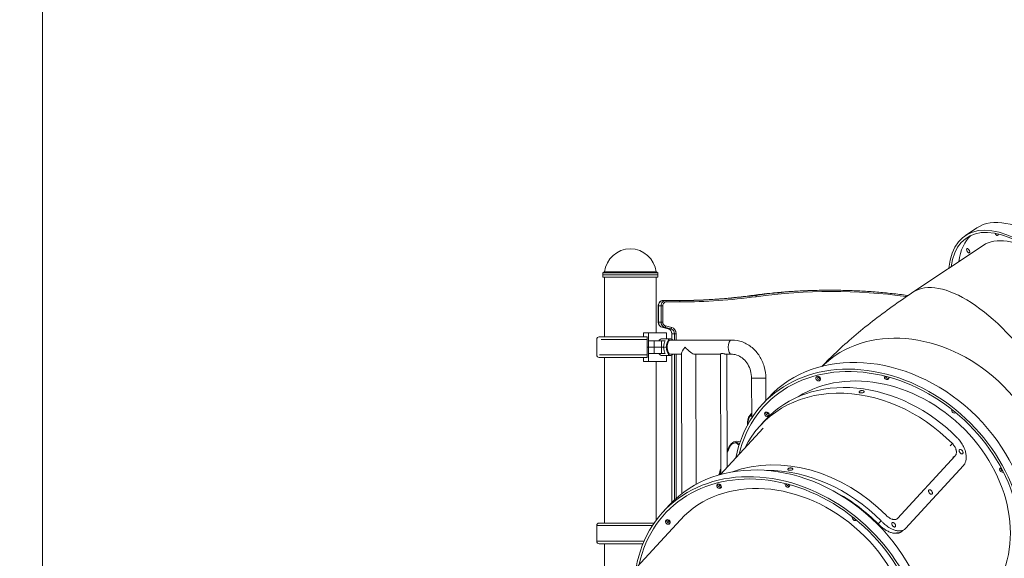
# Model space of a CAD drawing. Extents: x 108474 to 133674, y -30653 to 22807.
# Drawn here: x 125097 to 127514, y 9454 to 10776 of the extents above; entities that cross this region are included whole.
import ezdxf

# ---------------------------------------------------------------- set-up
doc = ezdxf.new("R2010")
doc.units = 0
doc.header["$MEASUREMENT"] = 0
doc.header["$PDMODE"] = 1
doc.layers.get('0').update_dxf_attribs({"linetype": 'CONTINUOUS'})
doc.layers.get('DefPoints').update_dxf_attribs({"linetype": 'CONTINUOUS'})
for name, color, linetype, lineweight in [('FRAM3', 1, 'CONTINUOUS', 50), ('外形線', 7, 'CONTINUOUS', 18), ('寸法線', 3, 'CONTINUOUS', 18)]:
    doc.layers.add(name, color=color, linetype=linetype, lineweight=lineweight)
doc.styles.get("Standard").update_dxf_attribs({"font": 'TXT.SHX', "bigfont": 'bigfont.shx'})
doc.dimstyles.new('60ベース', dxfattribs={"dimscale": 60, "dimtxt": 3, "dimasz": 3, "dimexe": 0, "dimexo": 1, "dimgap": 1, "dimtad": 3, "dimdec": 1, "dimdsep": 46, "dimtxsty": 'STANDARD', "dimblk": 'DOTSMALL', "dimcen": 0, "dimclrd": 256, "dimclre": 256, "dimclrt": 7, "dimadec": 3, "dimazin": 2, "dimtfac": 1, "dimtdec": 1, "dimtix": 1, "dimtmove": 2, "dimatfit": 2, "dimldrblk": 'OPEN', "dimfxl": 1, "dimtolj": 1, "dimlwd": -1, "dimlwe": -1, "dimarcsym": 0})

# ---------------------------------------------------------------- blocks, each defined once
blk = doc.blocks.new('_DotSmall')
at = {"layer": 'FRAM3', "color": 0, "const_width": 0.5}
blk.add_lwpolyline([(-0.0625, 0, 1), (0.0625, 0, 1)], format="xyb", close=True, dxfattribs=at)
blk = doc.blocks.new('*D196')
at = {"layer": 'DefPoints', "color": 0}
for p in [(128003.4, 13350), (128003.4, 12042.5), (125153.2, 8187.1)]:
    blk.add_point(p, dxfattribs=at)
at = {"layer": '寸法線'}
for p, q in [((125153.2, 8247.1), (125153.2, 13350)), ((125153.2, 13350), (128003.4, 13350)), ((128003.4, 12102.5), (128003.4, 13350))]:
    blk.add_line(p, q, dxfattribs=at)
at = {"layer": '寸法線', "xscale": 180, "yscale": 180, "zscale": 180, "rotation": 180}
blk.add_blockref('_DotSmall', (125153.2, 13350), dxfattribs=at)
at = {"layer": '寸法線', "xscale": 180, "yscale": 180, "zscale": 180}
blk.add_blockref('_DotSmall', (128003.4, 13350), dxfattribs=at)
at = {"layer": '寸法線', "color": 7, "insert": (126578.3, 13500), "char_height": 180, "attachment_point": 5}
blk.add_mtext('\\A1;(2849)', dxfattribs=at)
blk = doc.blocks.new('_OPEN')
at = {"color": 0, "linetype": 'ByBlock'}
for p, q in [((-1, 0.167), (0, 0)), ((0, 0), (-1, -0.167)), ((0, 0), (-1, 0))]:
    blk.add_line(p, q, dxfattribs=at)

msp = doc.modelspace()

# ---------------------------------------------------------------- linework, layer by layer
at = {"layer": '外形線', "extrusion": (0, 1, 0)}
for p, q in [((127447.06, 10265.379), (127418.485, 10246.329)), ((127462.192, 10222.044), (127289.783, 10107.105)), ((126528.679, 10154.682), (126528.524, 10150.238)), ((126532.889, 10157.112), (126528.679, 10154.682)), ((126528.679, 10154.682), (126663.352, 10154.679)), ((126532.889, 10157.112), (126659.142, 10157.112)), ((126532.889, 10157.112), (126659.142, 10157.11)), ((126596.016, 10157.112), (126659.142, 10157.11)), ((126659.142, 10157.11), (126663.352, 10154.679)), ((126663.352, 10154.679), (126663.507, 10150.235)), ((126528.524, 10150.238), (126663.507, 10150.235)), ((126528.722, 10144.577), (126528.524, 10150.238)), ((126528.722, 10144.577), (126663.309, 10144.575)), ((126532.516, 9997.798), (126532.516, 10144.577)), ((126659.516, 10007.362), (126659.516, 10144.575)), ((126663.309, 10144.575), (126663.507, 10150.235)), ((127083.012, 10112.137), (127089.362, 10112.137)), ((126676.066, 10086.737), (126682.416, 10086.737)), ((126716.708, 10086.737), (126682.416, 10086.737)), ((126684.004, 10083.562), (126718.296, 10083.562)), ((126896.685, 10099.437), (126903.035, 10099.437)), ((126664.642, 10074.037), (126665.068, 10074.037)), ((126664.642, 10033.802), (126664.642, 10074.037)), ((126665.068, 10033.802), (126665.068, 10074.037)), ((126665.068, 10074.037), (126671.418, 10074.037)), ((126671.418, 10074.037), (126675.755, 10074.037)), ((126671.418, 10074.037), (126671.418, 10033.802)), ((126675.755, 10033.802), (126675.755, 10074.037)), ((126664.642, 10033.802), (126665.068, 10033.802)), ((126665.068, 10033.802), (126671.418, 10033.802)), ((126671.418, 10033.802), (126675.755, 10033.802)), ((126640.466, 10007.362), (126628.559, 10007.362)), ((126628.559, 9997.837), (126628.559, 10007.362)), ((126684.999, 10007.362), (126640.466, 10007.362)), ((126640.466, 9988.312), (126640.466, 10007.362)), ((126689.106, 10017.709), (126673.665, 10021.384)), ((126689.286, 10017.688), (126673.845, 10021.363)), ((126673.845, 10021.363), (126680.195, 10021.363)), ((126680.195, 10021.363), (126695.636, 10017.688)), ((126697.778, 10020.797), (126682.338, 10024.473)), ((126684.999, 10007.362), (126684.999, 9993.074)), ((126689.286, 10017.688), (126695.636, 10017.688)), ((126513.51, 9953.293), (126513.51, 9991.541)), ((126525.958, 9997.798), (126519.845, 9997.798)), ((126637.291, 9991.541), (126524.563, 9991.541)), ((126637.291, 9997.798), (126525.958, 9997.798)), ((126628.559, 9997.837), (126637.291, 9997.837)), ((126637.291, 9972.437), (126637.291, 9997.837)), ((126640.466, 9988.312), (126654.905, 9988.312)), ((126640.466, 9972.437), (126640.466, 9988.312)), ((126672.253, 9988.312), (126654.905, 9988.312)), ((126654.905, 9972.437), (126654.905, 9988.312)), ((126672.253, 9988.312), (126681.535, 9988.312)), ((126672.253, 9972.437), (126672.253, 9988.312)), ((126673.94, 9993.074), (126695.002, 9993.074)), ((126844.857, 9989.899), (126695.002, 9989.899)), ((126697.638, 10005.249), (126698.063, 10005.249)), ((126697.638, 9992.39), (126697.638, 10005.249)), ((126698.063, 9992.145), (126698.063, 10005.249)), ((126698.063, 10005.249), (126704.413, 10005.249)), ((126704.413, 10005.249), (126708.75, 10005.249)), ((126704.413, 10005.249), (126704.413, 9989.899)), ((126708.75, 9989.899), (126708.75, 10005.249)), ((126637.291, 9972.437), (126640.466, 9972.437)), ((126637.291, 9972.437), (126637.291, 9947.037)), ((126640.466, 9972.437), (126637.291, 9972.437)), ((126640.466, 9972.437), (126654.905, 9972.437)), ((126640.466, 9972.437), (126640.466, 9956.562)), ((126654.905, 9972.437), (126640.466, 9972.437)), ((126672.253, 9972.437), (126654.905, 9972.437)), ((126654.905, 9972.437), (126654.905, 9956.562)), ((126654.905, 9972.437), (126672.253, 9972.437)), ((126672.253, 9972.437), (126677.809, 9972.437)), ((126672.253, 9972.437), (126672.253, 9956.562)), ((126677.809, 9972.437), (126672.253, 9972.437)), ((126684.684, 9972.437), (126677.809, 9972.437)), ((126684.684, 9972.437), (126677.809, 9972.437)), ((126686.271, 9972.437), (126684.684, 9972.437)), ((126684.684, 9972.437), (126686.271, 9972.437)), ((126519.845, 9947.036), (126525.958, 9947.036)), ((126524.563, 9953.293), (126520.131, 9953.293)), ((126637.291, 9953.293), (126520.131, 9953.293)), ((126525.958, 9947.036), (126634.101, 9947.036)), ((126532.516, 9540.598), (126532.516, 9947.036)), ((126628.559, 9947.036), (126628.559, 9937.512)), ((126640.466, 9937.512), (126628.559, 9937.512)), ((126637.291, 9947.037), (126634.133, 9947.037)), ((126640.466, 9937.512), (126640.466, 9956.562)), ((126654.905, 9956.562), (126640.466, 9956.562)), ((126640.466, 9937.512), (126684.999, 9937.512)), ((126654.905, 9956.562), (126672.253, 9956.562)), ((126659.516, 9547.712), (126659.516, 9937.512)), ((126681.535, 9956.562), (126672.253, 9956.562)), ((126673.94, 9951.799), (126695.002, 9951.799)), ((126684.999, 9937.512), (126684.999, 9951.799)), ((126721.591, 9954.974), (126695.002, 9954.974)), ((126697.638, 9590.834), (126697.638, 9952.484)), ((126698.063, 9591.263), (126698.063, 9952.728)), ((126704.413, 9954.974), (126704.413, 9597.434)), ((126708.75, 9601.41), (126708.75, 9954.974)), ((126722.71, 9613.042), (126721.583, 9957.257)), ((126817.042, 9954.974), (126754.119, 9954.974)), ((126757.561, 9635.819), (126756.516, 9954.974)), ((126818.006, 9660.41), (126817.041, 9955.406)), ((126844.857, 9954.974), (126831.796, 9954.974)), ((126833.825, 9677.559), (126832.917, 9954.974)), ((126893.955, 9798.388), (126893.635, 9896.181)), ((126928.74, 9841.333), (126928.56, 9896.295)), ((127158.037, 9863.67), (127158.229, 9861.228)), ((126935.256, 9848.396), (126920.035, 9831.898)), ((126924.134, 9789.767), (126927.99, 9793.948)), ((126922.432, 9773.617), (126817.542, 9659.907)), ((126915.307, 9780.197), (126919.265, 9784.488)), ((127380.936, 9730.237), (127386.67, 9735.603)), ((127393.783, 9706.03), (127251.726, 9552.027)), ((127387.578, 9701.171), (127393.783, 9706.03)), ((127412.105, 9710.97), (127411.358, 9710.426)), ((126982.901, 9673.806), (126983.093, 9671.364)), ((127271.663, 9527.546), (127413.72, 9681.55)), ((127336.988, 9611.93), (127336.079, 9611.325)), ((126691.557, 9584.468), (126676.337, 9567.968)), ((126719.143, 9548.857), (126579.387, 9397.385)), ((126661.103, 9550.162), (126659.516, 9550.162)), ((126661.367, 9550.162), (126661.103, 9550.162)), ((126661.103, 9549.817), (126661.103, 9550.162)), ((127249.528, 9550.305), (127251.726, 9552.027)), ((126650.188, 9534.341), (126513.51, 9534.341)), ((126513.51, 9496.093), (126513.51, 9534.341)), ((126654.395, 9540.598), (126519.845, 9540.598)), ((127204.136, 9538.83), (127211.635, 9545.849)), ((127246.658, 9531.609), (127245.911, 9531.066)), ((127265.792, 9522.56), (127266.869, 9523.727)), ((126629.613, 9496.093), (126513.51, 9496.093)), ((126519.845, 9489.836), (126626.98, 9489.836)), ((126532.516, 9381.072), (126532.516, 9489.836))]:
    msp.add_line(p, q, dxfattribs=at)
at = {"layer": '外形線', "extrusion": (-3e-16, 0, -1)}
for centre, radius, start, end in [((-126596.016, 10150.234), 63.5, 6.218788, 173.781212), ((-126519.845, 9991.462), 6.336, 0.720436, 90), ((-126519.845, 9953.372), 6.336, 270, 359.279564), ((-126519.845, 9534.262), 6.336, 0.720436, 90), ((-126519.845, 9496.172), 6.336, 270, 359.279564)]:
    msp.add_arc(centre, radius, start, end, dxfattribs=at)
for centre, major_axis, ratio, start_param, end_param in [((127661.923, 9943.084), (-214.863, 322.295), 0.4330127, 0, 3.14159265), ((127494.982, 10251.567), (-3.522, 5.284), 0.4330127, 2.0880566, 5.02423957), ((127425.187, 10209.387), (-3.522, 5.284), 0.4330127, -1.28976143, 4.99342388), ((127479.989, 9821.795), (-190.207, 285.31), 0.4330127, 0, 3.14159265), ((127083.012, 8283.337), (0, 1828.8), 0.8660254, -0.11791944, 0), ((127090.949, 8283.337), (0, 1825.625), 0.8660254, -0.11791944, 0.11620682), ((126676.066, 10074.037), (0, 12.7), 0.8660254, -1.57079633, 0), ((126684.004, 10074.037), (0, 9.525), 0.8660254, -1.57079633, 0), ((126716.708, 11915.537), (0, 1828.8), 0.8660254, 3.02367322, 3.14159265), ((126897.008, 10096.284), (-0.43, 3.146), 0.49652778, 0, 0.06781898), ((126903.358, 10096.284), (-0.43, 3.146), 0.49652778, 0.06781898, 1.63861531), ((127275.365, 10096.284), (0.43, 3.146), 0.49652778, 0, 0.78595882), ((126676.066, 10033.802), (0, 12.7), 0.8660254, 3.34491365, 4.71238898), ((126684.004, 10033.802), (0, 9.525), 0.8660254, 3.34491365, 4.71238898), ((126674.401, 10024.473), (0.735, 3.089), 0.4897007, 3.02553622, 3.14159265), ((126680.751, 10024.473), (0.735, 3.089), 0.4897007, 1.45473989, 3.02553622), ((126689.841, 10020.797), (0.735, 3.089), 0.4897007, 3.02553622, 3.14159265), ((126696.191, 10020.797), (0.735, 3.089), 0.4897007, 1.45473989, 3.02553622), ((126693.415, 10005.249), (0, 12.7), 0.8660254, 0.20332099, 1.57079633), ((127311.784, 9685.27), (-252.018, 232.524), 0.8080127, 0.03797596, 3.1036167), ((126688.128, 9972.437), (0, 20.638), 0.5, -1.57079633, -0.69315991), ((126688.128, 9972.437), (0, 20.638), 0.5, 3.83475256, 4.71238898), ((127219.943, 9585.73), (-284.687, 262.666), 0.8080127, 0, 3.14159265), ((127214.728, 9580.342), (-252.046, 232.494), 0.80799335, 0.21339075, 3.14159265), ((126911.098, 9896.238), (17.462, 0.057), 0.00566808, 0, 3.14159267), ((127057.299, 9895.161), (4.667, -4.306), 0.80798739, 0.71422457, 6.99740987), ((127059.99, 9897.813), (-4.667, 4.306), 0.8080127, 4.74072439, 5.94479373), ((127225.286, 9898.434), (4.667, -4.306), 0.80802643, -0.90022941, 2.87915288), ((127227.951, 9901.075), (-4.667, 4.306), 0.8080127, 4.99962492, 5.42071511), ((127176.687, 9539.092), (-261.381, 241.105), 0.80799335, -0.23408971, 1.63018822), ((126931.504, 9807.52), (-4.668, 4.306), 0.80795432, 3.33229499, 9.6154803), ((127390.455, 9816.462), (4.668, -4.305), 0.80803239, 0.08861778, 2.89016457), ((126888.396, 9805.388), (-2.368, 2.115), 0.35898252, 1.95292363, 3.14159265), ((126934.208, 9810.191), (-4.667, 4.306), 0.8080127, 4.50208024, 5.94137353), ((126856.344, 9715.878), (0, 22.225), 0.8660254, 0, 0.42099553), ((126961.055, 9305.336), (-284.718, 262.632), 0.80799335, -0.48350948, 3.62563091), ((126961.055, 9305.336), (-280.051, 258.327), 0.80799335, -0.45074815, 3.59289805), ((127001.653, 9349.338), (-261.381, 241.105), 0.80799335, 0.70905845, 1.63018822), ((127508.548, 9671.209), (4.668, -4.305), 0.80799931, 0.32699113, 3.6496918), ((127511.149, 9673.864), (-4.667, 4.306), 0.8080127, -0.70064805, -0.34651499), ((126971.161, 9316.333), (-252.018, 232.524), 0.8080127, 0, 3.14159265), ((126813.745, 9631.166), (-4.667, 4.306), 0.8080127, -0.85154036, 5.43164495), ((126816.284, 9633.898), (-4.668, 4.305), 0.80799335, 5.41384768, 5.91424735), ((126981.706, 9634.429), (-4.667, 4.306), 0.8080127, 2.22768779, 6.03483355), ((126984.243, 9637.178), (-4.668, 4.305), 0.80799335, 3.51489774, 5.42049513), ((127001.653, 9349.338), (-252.046, 232.494), 0.80799335, 1.26785133, 1.63018822), ((126687.963, 9543.544), (-4.667, 4.306), 0.8080127, -0.85154036, 5.43164495), ((126690.515, 9546.264), (-4.668, 4.305), 0.80799335, 5.15334657, 5.91803854), ((127146.842, 9552.458), (-4.667, 4.306), 0.8080127, 3.22190572, 6.04011909), ((127149.387, 9555.226), (-4.668, 4.305), 0.80799335, 4.1485347, 5.11570639)]:
    msp.add_ellipse(centre, major_axis=major_axis, ratio=ratio, start_param=start_param, end_param=end_param, dxfattribs=at)
at = {"layer": '外形線'}
for centre, major_axis, ratio, start_param, end_param in [((127633.348, 9924.034), (-214.863, 322.295), 0.4330127, 2.65781875, 6.76695921), ((127633.348, 9924.034), (-211.341, 317.011), 0.4330127, 2.69056584, 6.73421212), ((127652.398, 9936.734), (-211.341, 317.011), 0.4330127, 0.06944467, 0.45102681), ((127652.398, 9936.734), (-190.207, 285.31), 0.4330127, -0.75256047, 0), ((127089.362, 8283.337), (0, 1828.8), 0.8660254, 0, 0.11791944), ((126682.416, 10074.037), (0, 12.7), 0.8660254, 0, 1.57079633), ((126682.416, 10083.562), (0, 3.175), 0.5, -1.57079633, 0), ((126710.358, 11915.537), (0, 1828.8), 0.8660254, 3.14159265, 3.25951209), ((126716.708, 10083.562), (0, 3.175), 0.5, -1.57079633, 0), ((126718.296, 11915.537), (0, 1831.975), 0.8660254, 3.14159265, 3.25951209), ((126682.416, 10033.802), (0, 12.7), 0.8660254, 1.57079633, 2.93827166), ((126687.065, 10005.249), (0, 12.7), 0.8660254, -1.57079633, -0.20332099), ((126695.002, 10005.249), (0, 15.875), 0.8660254, -1.57079633, -0.20332099), ((126695.002, 9972.437), (0, 20.638), 0.5, -0.5620698, 1.57079633), ((126695.002, 9972.437), (0, 17.462), 0.5, 0, 1.57079633), ((126844.857, 9972.437), (0, 17.463), 0.5, 0, 3.14159265), ((126695.002, 9972.437), (0, 20.638), 0.5, 1.57079633, 3.70366246), ((126695.002, 9972.437), (0, 17.462), 0.5, 1.57079633, 3.14159265), ((126738.996, 9972.437), (16.908, -16.853), 0.27057778, 4.45385745, 6.01810879), ((127204.721, 9569.232), (-284.687, 262.666), 0.8080127, 2.65693341, 6.74914212), ((127204.721, 9569.232), (-280.02, 258.36), 0.8080127, 2.68959735, 6.71481379), ((127059.823, 9897.97), (-4.667, 4.306), 0.80798739, 0.38738234, 2.77535545), ((127062.527, 9900.562), (-4.667, 4.306), 0.8080127, 0.8026035, 2.30035623), ((127227.841, 9901.235), (-4.667, 4.306), 0.80802643, 0.88686573, 2.76779146), ((127230.488, 9903.825), (-4.667, 4.306), 0.8080127, 1.66876557, 2.30531944), ((127189.371, 9552.843), (-261.381, 241.105), 0.80799335, -1.63018822, 0), ((127090.949, 9566.037), (0, 333.375), 0.8660254, 0.58994267, 0.59661361), ((127393.036, 9819.241), (-4.668, 4.305), 0.80803239, 1.19858141, 2.10378331), ((126905.295, 9787.152), (0, 25.4), 0.8660254, 0.76992189, 1.79460295), ((127090.949, 9566.037), (0, 333.375), 0.8660254, 0.75110885, 0.76992189), ((126934.001, 9810.32), (-4.668, 4.306), 0.80795432, 0.38801809, 2.78105048), ((126936.745, 9812.941), (-4.667, 4.306), 0.8080127, 0.80637048, 2.29753818), ((126857.932, 9715.878), (0, 25.4), 0.8660254, -0.34733557, 1.06267382), ((127090.949, 9566.037), (0, 333.375), 0.8660254, 1.06267382, 1.09964059), ((126837.126, 9728.236), (-2.86, 1.379), 0.24326891, 3.14159265, 4.24522154), ((126849.994, 9715.878), (0, 22.225), 0.8660254, -0.73985221, -0.16774911), ((126976.276, 9321.836), (-284.718, 262.632), 0.80799335, 3.14159265, 6.28318529), ((127014.336, 9363.089), (-261.381, 241.105), 0.80799335, -1.63018822, -0.38965262), ((127090.949, 9566.037), (0, 333.375), 0.8660254, 1.23926499, 1.28879848), ((127511.143, 9673.959), (-4.668, 4.305), 0.80799931, 0.36818427, 2.10544541), ((126816.281, 9633.916), (-4.667, 4.306), 0.8080127, 0.87221132, 2.76841457), ((126818.82, 9636.648), (-4.668, 4.305), 0.80799335, 0.81395851, 2.32456405), ((126984.243, 9637.178), (-4.667, 4.306), 0.8080127, 0.86279994, 2.76841457), ((126986.779, 9639.928), (-4.668, 4.305), 0.80799335, 1.66932848, 2.32439812), ((126693.051, 9549.014), (-4.668, 4.305), 0.80799335, 0.81204104, 2.32272), ((127149.378, 9555.208), (-4.667, 4.306), 0.8080127, 1.15942319, 2.14297555), ((126690.5, 9546.294), (-4.667, 4.306), 0.8080127, 1.13530901, 2.76841457)]:
    msp.add_ellipse(centre, major_axis=major_axis, ratio=ratio, start_param=start_param, end_param=end_param, dxfattribs=at)
at = {"layer": '外形線', "extrusion": (-2e-16, -1e-16, -1)}
msp.add_ellipse((126738.996, 9972.437), major_axis=(16.827, 16.882), ratio=0.26531661, start_param=3.40012419, end_param=4.44731246, dxfattribs=at)
at = {"layer": '外形線'}
for points, knots in [([(126896.578, 10099.429), (126908.949, 10101.122), (126921.338, 10102.646), (126946.142, 10105.356), (126958.558, 10106.542), (126983.411, 10108.576), (126995.848, 10109.423), (127020.736, 10110.78), (127033.187, 10111.289), (127058.096, 10111.967), (127070.554, 10112.137), (127083.012, 10112.137)], [1.452876889, 1.452876889, 1.452876889, 1.452876889, 1.476460777, 1.476460777, 1.500044664, 1.500044664, 1.523628552, 1.523628552, 1.547212439, 1.547212439, 1.570796327, 1.570796327, 1.570796327, 1.570796327]), ([(127289.783, 10107.105), (127272.421, 10095.531), (127255.445, 10083.81), (127222.323, 10060.065), (127206.177, 10048.041), (127174.736, 10023.62), (127159.441, 10011.224), (127129.672, 9985.89), (127115.198, 9972.955), (127089.41, 9948.507), (127077.981, 9937.133), (127066.758, 9925.276)], [3.141592654, 3.141592654, 3.141592654, 3.141592654, 3.246312409, 3.246312409, 3.351032164, 3.351032164, 3.455751919, 3.455751919, 3.560471674, 3.560471674, 3.647126759, 3.647126759, 3.647126759, 3.647126759]), ([(127089.362, 10112.137), (127101.819, 10112.137), (127114.277, 10111.967), (127139.186, 10111.289), (127151.637, 10110.78), (127176.525, 10109.423), (127188.962, 10108.576), (127213.815, 10106.542), (127226.231, 10105.356), (127251.036, 10102.646), (127263.424, 10101.122), (127275.795, 10099.429)], [1.570796327, 1.570796327, 1.570796327, 1.570796327, 1.594380214, 1.594380214, 1.617964102, 1.617964102, 1.64154799, 1.64154799, 1.665131877, 1.665131877, 1.688715765, 1.688715765, 1.688715765, 1.688715765]), ([(126664.642, 10074.037), (126664.642, 10075.322), (126664.818, 10076.608), (126665.512, 10079.073), (126666.03, 10080.253), (126667.381, 10082.4), (126668.214, 10083.367), (126670.14, 10084.983), (126671.232, 10085.629), (126673.535, 10086.493), (126674.739, 10086.722), (126675.987, 10086.736), (126676.026, 10086.737), (126676.066, 10086.737)], [0, 0, 0, 0, 0.31415927, 0.31415927, 0.62831853, 0.62831853, 0.9424778, 0.9424778, 1.25663706, 1.25663706, 1.56078278, 1.56078278, 1.57079633, 1.57079633, 1.57079633, 1.57079633]), ([(126896.578, 10099.429), (126884.221, 10097.739), (126871.846, 10096.217), (126847.07, 10093.51), (126834.668, 10092.325), (126809.843, 10090.294), (126797.42, 10089.447), (126772.561, 10088.092), (126760.125, 10087.584), (126735.245, 10086.906), (126722.801, 10086.737), (126710.358, 10086.737)], [4.594469543, 4.594469543, 4.594469543, 4.594469543, 4.61805343, 4.61805343, 4.641637318, 4.641637318, 4.665221205, 4.665221205, 4.688805093, 4.688805093, 4.71238898, 4.71238898, 4.71238898, 4.71238898]), ([(126673.665, 10021.384), (126672.608, 10021.636), (126671.59, 10022.054), (126669.718, 10023.171), (126668.863, 10023.869), (126667.368, 10025.478), (126666.729, 10026.387), (126665.696, 10028.346), (126665.302, 10029.395), (126664.775, 10031.564), (126664.642, 10032.683), (126664.642, 10033.802)], [4.91570998, 4.91570998, 4.91570998, 4.91570998, 5.18920504, 5.18920504, 5.46270011, 5.46270011, 5.73619517, 5.73619517, 6.00969024, 6.00969024, 6.28318531, 6.28318531, 6.28318531, 6.28318531]), ([(126689.106, 10017.709), (126690.012, 10017.493), (126690.903, 10017.131), (126692.593, 10016.123), (126693.393, 10015.475), (126694.833, 10013.926), (126695.472, 10013.023), (126696.525, 10011.027), (126696.938, 10009.933), (126697.495, 10007.642), (126697.638, 10006.446), (126697.638, 10005.249)], [1.77411732, 1.77411732, 1.77411732, 1.77411732, 2.04761239, 2.04761239, 2.32110745, 2.32110745, 2.59460252, 2.59460252, 2.86809759, 2.86809759, 3.14159265, 3.14159265, 3.14159265, 3.14159265]), ([(126666.428, 9988.312), (126667.419, 9989.598), (126668.53, 9990.697), (126671.136, 9992.552), (126672.638, 9993.074), (126673.94, 9993.074)], [3.149145143, 3.149145143, 3.149145143, 3.149145143, 3.382166111, 3.382166111, 3.689612308, 3.689612308, 3.689612308, 3.689612308]), ([(126928.56, 9896.295), (126928.529, 9905.859), (126927.19, 9915.419), (126921.982, 9933.713), (126918.113, 9942.445), (126908.099, 9958.277), (126901.952, 9965.376), (126887.845, 9977.179), (126879.882, 9981.877), (126863.063, 9988.179), (126854.233, 9989.834), (126845.212, 9989.899), (126845.034, 9989.899), (126844.857, 9989.899)], [6.28318531, 6.28318531, 6.28318531, 6.28318531, 6.59734457, 6.59734457, 6.91150384, 6.91150384, 7.2256631, 7.2256631, 7.53982237, 7.53982237, 7.84781174, 7.84781174, 7.85398163, 7.85398163, 7.85398163, 7.85398163]), ([(126673.94, 9951.799), (126672.638, 9951.799), (126671.136, 9952.322), (126668.53, 9954.176), (126667.419, 9955.275), (126666.428, 9956.562)], [3.689612308, 3.689612308, 3.689612308, 3.689612308, 3.997058504, 3.997058504, 4.230079472, 4.230079472, 4.230079472, 4.230079472]), ([(126817.042, 9955.406), (126817.043, 9955.546), (126817.137, 9955.707), (126817.564, 9956.096), (126818.023, 9956.352), (126819.304, 9956.722), (126820.126, 9956.831), (126821.883, 9956.831), (126822.912, 9956.722), (126825.009, 9956.352), (126826.078, 9956.096), (126827.982, 9955.633), (126828.952, 9955.392), (126830.603, 9955.063), (126831.294, 9954.975), (126831.796, 9954.974)], [0.63662718, 0.63662718, 0.63662718, 0.63662718, 0.717706861, 0.717706861, 0.837466281, 0.837466281, 0.957225702, 0.957225702, 1.076985122, 1.076985122, 1.196744543, 1.196744543, 1.316291548, 1.316291548, 1.431348251, 1.431348251, 1.431348251, 1.431348251]), ([(126893.635, 9896.181), (126893.615, 9902.285), (126892.794, 9908.389), (126889.651, 9919.986), (126887.326, 9925.472), (126881.435, 9935.342), (126877.854, 9939.703), (126869.819, 9946.941), (126865.35, 9949.777), (126856.085, 9953.674), (126851.29, 9954.743), (126845.946, 9954.963), (126845.402, 9954.974), (126844.857, 9954.974)], [0, 0, 0, 0, 0.29982184, 0.29982184, 0.6008305, 0.6008305, 0.90682868, 0.90682868, 1.22098794, 1.22098794, 1.53514721, 1.53514721, 1.57079633, 1.57079633, 1.57079633, 1.57079633]), ([(127169.658, 9861.938), (127169.481, 9861.745), (127169.268, 9861.559), (127168.77, 9861.215), (127168.492, 9861.058), (127167.485, 9860.596), (127166.711, 9860.384), (127165.275, 9860.089), (127164.513, 9859.992), (127162.781, 9859.933), (127161.966, 9860.006), (127160.534, 9860.22), (127159.839, 9860.391), (127158.711, 9860.859), (127158.3, 9861.131), (127157.718, 9861.724), (127157.484, 9862.087), (127157.487, 9862.704), (127157.535, 9862.894), (127157.72, 9863.283), (127157.859, 9863.477), (127158.037, 9863.67)], [-2.13526015, -2.13526015, -2.13526015, -2.13526015, -2.03089533, -2.03089533, -1.9304811, -1.9304811, -1.70810863, -1.70810863, -1.4733214, -1.4733214, -1.19074796, -1.19074796, -0.85853536, -0.85853536, -0.54935524, -0.54935524, -0.26112912, -0.26112912, -0.13311583, -0.13311583, -0.000001, -0.000001, -0.000001, -0.000001]), ([(127158.037, 9863.67), (127158.214, 9863.861), (127158.427, 9864.048), (127158.924, 9864.398), (127159.201, 9864.558), (127160.206, 9865.037), (127160.977, 9865.263), (127162.412, 9865.583), (127163.174, 9865.692), (127164.802, 9865.766), (127165.609, 9865.719), (127167.154, 9865.489), (127167.849, 9865.312), (127168.979, 9864.825), (127169.392, 9864.541), (127169.926, 9863.974), (127170.207, 9863.594), (127170.206, 9862.917), (127170.159, 9862.723), (127169.975, 9862.327), (127169.835, 9862.129), (127169.658, 9861.938)], [-3.01327461, -3.01327461, -3.01327461, -3.01327461, -2.83161152, -2.83161152, -2.65706732, -2.65706732, -2.27028751, -2.27028751, -1.86137895, -1.86137895, -1.42327591, -1.42327591, -0.98461514, -0.98461514, -0.57564377, -0.57564377, -0.26067702, -0.26067702, -0.13288255, -0.13288255, -0.000001, -0.000001, -0.000001, -0.000001]), ([(126890.764, 9803.273), (126889.315, 9801.652), (126888.077, 9799.745), (126886.183, 9795.581), (126885.52, 9793.331), (126884.827, 9788.705), (126884.794, 9786.331), (126885.084, 9783.934), (126885.094, 9783.857), (126885.104, 9783.78)], [5.482310871, 5.482310871, 5.482310871, 5.482310871, 5.799657821, 5.799657821, 6.111914148, 6.111914148, 6.422309483, 6.422309483, 6.432666875, 6.432666875, 6.432666875, 6.432666875]), ([(126926.258, 9791.93), (126926.08, 9791.737), (126925.881, 9791.523), (126925.443, 9791.054), (126925.21, 9790.805), (126924.397, 9789.941), (126923.817, 9789.329), (126922.773, 9788.226), (126922.24, 9787.662), (126921.083, 9786.437), (126920.573, 9785.894), (126919.829, 9785.098), (126919.522, 9784.767), (126919.265, 9784.488)], [-2.13526015, -2.13526015, -2.13526015, -2.13526015, -2.03089533, -2.03089533, -1.93048109, -1.93048109, -1.70810863, -1.70810863, -1.4733214, -1.4733214, -1.19074796, -1.19074796, -0.94299491, -0.94299491, -0.94299491, -0.94299491]), ([(126921.173, 9786.532), (126921.513, 9786.905), (126921.847, 9787.27), (126922.68, 9788.183), (126923.204, 9788.757), (126924.278, 9789.924), (126924.785, 9790.472), (126925.716, 9791.469), (126926.114, 9791.889), (126926.703, 9792.501), (126926.887, 9792.685), (126927.064, 9792.852), (126927.133, 9792.909), (126926.924, 9792.664), (126926.833, 9792.561), (126926.588, 9792.29), (126926.434, 9792.122), (126926.258, 9791.93)], [-2.50900988, -2.50900988, -2.50900988, -2.50900988, -2.27028751, -2.27028751, -1.86137895, -1.86137895, -1.42327591, -1.42327591, -0.98461514, -0.98461514, -0.57564377, -0.57564377, -0.26067702, -0.26067702, -0.13288255, -0.13288255, -0.000001, -0.000001, -0.000001, -0.000001]), ([(127413.72, 9681.55), (127415.392, 9683.514), (127416.153, 9684.592), (127417.841, 9687.825), (127418.686, 9689.804), (127419.724, 9693.727), (127420.015, 9695.236), (127420.49, 9698.889), (127420.605, 9701.083), (127420.522, 9704.667), (127420.437, 9705.986), (127420.136, 9708.904), (127419.899, 9710.498), (127419.289, 9713.686), (127418.923, 9715.264), (127418.1, 9718.271), (127417.659, 9719.691), (127416.29, 9723.614), (127415.254, 9726.103), (127412.214, 9732.385), (127410.086, 9735.985), (127406.42, 9741.167), (127405.218, 9742.726), (127402.431, 9746.058), (127400.908, 9747.738), (127399.353, 9749.353)], [-9.33914104, -9.33914104, -9.33914104, -9.33914104, -8.07539663, -8.07539663, -6.97990234, -6.97990234, -6.34481897, -6.34481897, -5.50101282, -5.50101282, -5.02234229, -5.02234229, -4.46201146, -4.46201146, -3.92218864, -3.92218864, -3.44200375, -3.44200375, -2.59979399, -2.59979399, -1.30478644, -1.30478644, -0.672514, -0.672514, 0, 0, 0, 0]), ([(126856.344, 9738.103), (126855.046, 9738.103), (126853.747, 9737.944), (126851.197, 9737.308), (126849.946, 9736.832), (126847.542, 9735.576), (126846.39, 9734.795), (126844.238, 9732.955), (126843.239, 9731.895), (126841.447, 9729.539), (126840.654, 9728.243), (126839.986, 9726.857)], [4.71238898, 4.71238898, 4.71238898, 4.71238898, 4.92492375, 4.92492375, 5.13745851, 5.13745851, 5.34999327, 5.34999327, 5.56252804, 5.56252804, 5.7750628, 5.7750628, 5.7750628, 5.7750628]), ([(126862.894, 9732.048), (126861.756, 9733.315), (126860.49, 9734.406), (126857.379, 9736.453), (126855.476, 9737.266), (126853.405, 9737.734), (126853.287, 9737.76), (126853.169, 9737.783)], [3.945665918, 3.945665918, 3.945665918, 3.945665918, 4.194416582, 4.194416582, 4.518937562, 4.518937562, 4.538480007, 4.538480007, 4.538480007, 4.538480007]), ([(127386.67, 9735.603), (127387.721, 9734.51), (127388.72, 9733.37), (127390.542, 9731.05), (127391.362, 9729.884), (127393.576, 9726.305), (127394.678, 9723.899), (127395.665, 9720.755), (127395.863, 9720.02), (127396.18, 9718.648), (127396.31, 9717.959), (127396.739, 9714.938), (127396.671, 9712.765), (127395.894, 9709.438), (127395.452, 9708.554), (127394.904, 9707.495), (127394.338, 9706.709), (127393.783, 9706.03)], [-1.19617082, -1.19617082, -1.19617082, -1.19617082, -1.10769637, -1.10769637, -1.02326301, -1.02326301, -0.85573923, -0.85573923, -0.80576949, -0.80576949, -0.75390996, -0.75390996, -0.57499345, -0.57499345, -0.44293352, -0.44293352, 0, 0, 0, 0]), ([(127412.105, 9710.97), (127411.927, 9710.777), (127411.726, 9710.616), (127411.275, 9710.376), (127411.032, 9710.296), (127410.177, 9710.17), (127409.554, 9710.295), (127408.421, 9710.679), (127407.833, 9710.977), (127406.533, 9711.903), (127405.943, 9712.499), (127404.926, 9713.681), (127404.447, 9714.362), (127403.711, 9715.767), (127403.465, 9716.438), (127403.164, 9717.715), (127403.07, 9718.424), (127403.213, 9719.385), (127403.292, 9719.653), (127403.52, 9720.148), (127403.669, 9720.367), (127403.847, 9720.559)], [-2.13526449, -2.13526449, -2.13526449, -2.13526449, -2.03089941, -2.03089941, -1.93048492, -1.93048492, -1.70811189, -1.70811189, -1.47332406, -1.47332406, -1.19074991, -1.19074991, -0.85853647, -0.85853647, -0.54935557, -0.54935557, -0.26112869, -0.26112869, -0.13311557, -0.13311557, 0, 0, 0, 0]), ([(127403.847, 9720.559), (127404.024, 9720.751), (127404.227, 9720.913), (127404.681, 9721.156), (127404.926, 9721.237), (127405.792, 9721.373), (127406.424, 9721.257), (127407.575, 9720.888), (127408.172, 9720.596), (127409.408, 9719.735), (127410, 9719.18), (127411.099, 9717.904), (127411.573, 9717.22), (127412.297, 9715.804), (127412.535, 9715.126), (127412.794, 9713.942), (127412.91, 9713.193), (127412.746, 9712.156), (127412.664, 9711.884), (127412.433, 9711.384), (127412.282, 9711.162), (127412.105, 9710.97)], [-3.01318791, -3.01318791, -3.01318791, -3.01318791, -2.8316109, -2.8316109, -2.65706736, -2.65706736, -2.27028751, -2.27028751, -1.86137895, -1.86137895, -1.42327591, -1.42327591, -0.98461514, -0.98461514, -0.57564377, -0.57564377, -0.26067702, -0.26067702, -0.13288255, -0.13288255, -0.000001, -0.000001, -0.000001, -0.000001]), ([(126994.522, 9672.074), (126994.345, 9671.881), (126994.132, 9671.695), (126993.634, 9671.351), (126993.356, 9671.194), (126992.349, 9670.732), (126991.576, 9670.52), (126990.139, 9670.225), (126989.377, 9670.128), (126987.645, 9670.069), (126986.83, 9670.142), (126985.398, 9670.356), (126984.703, 9670.527), (126983.575, 9670.995), (126983.164, 9671.267), (126982.582, 9671.86), (126982.348, 9672.223), (126982.351, 9672.84), (126982.399, 9673.03), (126982.584, 9673.419), (126982.723, 9673.613), (126982.901, 9673.806)], [-2.13526016, -2.13526016, -2.13526016, -2.13526016, -2.03089534, -2.03089534, -1.9304811, -1.9304811, -1.70810863, -1.70810863, -1.4733214, -1.4733214, -1.19074796, -1.19074796, -0.85853536, -0.85853536, -0.54935524, -0.54935524, -0.26112912, -0.26112912, -0.13311583, -0.13311583, -0.000001, -0.000001, -0.000001, -0.000001]), ([(126982.901, 9673.806), (126983.078, 9673.997), (126983.291, 9674.184), (126983.788, 9674.534), (126984.065, 9674.694), (126985.07, 9675.173), (126985.841, 9675.399), (126987.276, 9675.719), (126988.038, 9675.828), (126989.666, 9675.902), (126990.473, 9675.855), (126992.019, 9675.625), (126992.713, 9675.448), (126993.843, 9674.961), (126994.256, 9674.677), (126994.79, 9674.11), (126995.071, 9673.73), (126995.07, 9673.053), (126995.023, 9672.859), (126994.839, 9672.463), (126994.699, 9672.265), (126994.522, 9672.074)], [-3.01327461, -3.01327461, -3.01327461, -3.01327461, -2.83161152, -2.83161152, -2.65706732, -2.65706732, -2.27028751, -2.27028751, -1.86137895, -1.86137895, -1.42327591, -1.42327591, -0.98461514, -0.98461514, -0.57564377, -0.57564377, -0.26067702, -0.26067702, -0.13288255, -0.13288255, -0.000001, -0.000001, -0.000001, -0.000001]), ([(127336.988, 9611.93), (127336.811, 9611.738), (127336.61, 9611.577), (127336.163, 9611.34), (127335.923, 9611.262), (127335.08, 9611.145), (127334.47, 9611.279), (127333.362, 9611.68), (127332.788, 9611.988), (127331.525, 9612.941), (127330.954, 9613.55), (127329.972, 9614.758), (127329.511, 9615.452), (127328.808, 9616.882), (127328.577, 9617.564), (127328.3, 9618.859), (127328.219, 9619.578), (127328.374, 9620.547), (127328.455, 9620.818), (127328.687, 9621.315), (127328.837, 9621.535), (127329.015, 9621.727)], [-2.13529224, -2.13529224, -2.13529224, -2.13529224, -2.03089905, -2.03089905, -1.93048494, -1.93048494, -1.70811189, -1.70811189, -1.47332406, -1.47332406, -1.19074991, -1.19074991, -0.85853647, -0.85853647, -0.54935557, -0.54935557, -0.26112869, -0.26112869, -0.13311557, -0.13311557, 0, 0, 0, 0]), ([(127329.015, 9621.727), (127329.192, 9621.919), (127329.394, 9622.08), (127329.844, 9622.32), (127330.087, 9622.4), (127330.94, 9622.526), (127331.56, 9622.401), (127332.687, 9622.014), (127333.27, 9621.711), (127334.472, 9620.825), (127335.046, 9620.257), (127336.107, 9618.953), (127336.563, 9618.256), (127337.252, 9616.816), (127337.476, 9616.127), (127337.713, 9614.925), (127337.815, 9614.165), (127337.636, 9613.118), (127337.551, 9612.845), (127337.316, 9612.344), (127337.165, 9612.122), (127336.988, 9611.93)], [-3.01905314, -3.01905314, -3.01905314, -3.01905314, -2.83705531, -2.83705531, -2.66218949, -2.66218949, -2.27469699, -2.27469699, -1.86503497, -1.86503497, -1.42612468, -1.42612468, -0.98665562, -0.98665562, -0.57693067, -0.57693067, -0.26041036, -0.26041036, -0.13273002, -0.13273002, 0, 0, 0, 0]), ([(127251.726, 9552.027), (127251.164, 9551.487), (127250.532, 9550.947), (127249.639, 9550.365), (127249.001, 9549.964), (127246.075, 9548.994), (127244.287, 9549.015), (127242.529, 9549.173), (127242.017, 9549.244), (127240.862, 9549.458), (127240.264, 9549.6), (127237.099, 9550.505), (127234.541, 9551.676), (127229.264, 9555.077), (127226.728, 9557.208), (127224.319, 9559.599)], [-4.21100605, -4.21100605, -4.21100605, -4.21100605, -3.37048441, -3.37048441, -3.06185399, -3.06185399, -2.50273297, -2.50273297, -2.27445008, -2.27445008, -2.01588475, -2.01588475, -1.01955285, -1.01955285, 0, 0, 0, 0]), ([(127204.136, 9538.83), (127205.551, 9537.426), (127206.913, 9536.116), (127208.881, 9534.297), (127209.525, 9533.715), (127210.471, 9532.879), (127210.784, 9532.606), (127211.248, 9532.206), (127211.402, 9532.075), (127211.632, 9531.88), (127211.708, 9531.815), (127211.861, 9531.686), (127211.928, 9531.63), (127213.369, 9530.424), (127214.734, 9529.339), (127216.798, 9527.786), (127217.489, 9527.281), (127218.875, 9526.296), (127219.565, 9525.82), (127223.09, 9523.462), (127225.869, 9521.832), (127231.367, 9519.099), (127234.094, 9517.995), (127239.472, 9516.342), (127242.044, 9515.818), (127245.469, 9515.522), (127246.413, 9515.486), (127247.341, 9515.498)], [0, 0, 0, 0, 0.0625, 0.0625, 0.09375, 0.09375, 0.109375, 0.109375, 0.1171875, 0.1171875, 0.12109375, 0.12109375, 0.125, 0.125, 0.1875, 0.1875, 0.21875, 0.21875, 0.25, 0.25, 0.375, 0.375, 0.5, 0.5, 0.625, 0.625, 0.67361914, 0.67361914, 0.67361914, 0.67361914]), ([(127211.635, 9545.849), (127213.218, 9544.277), (127214.837, 9542.716), (127217.995, 9539.819), (127219.454, 9538.549), (127224.237, 9534.626), (127227.48, 9532.259), (127233.045, 9528.727), (127235.22, 9527.483), (127238.617, 9525.773), (127239.842, 9525.205), (127242.471, 9524.092), (127243.869, 9523.566), (127246.621, 9522.665), (127247.974, 9522.29), (127250.452, 9521.738), (127251.577, 9521.542), (127254.627, 9521.17), (127256.496, 9521.123), (127261.755, 9521.531), (127264.177, 9522.444), (127268.464, 9524.462), (127269.863, 9525.747), (127271.663, 9527.546)], [-4.79465444, -4.79465444, -4.79465444, -4.79465444, -4.50004667, -4.50004667, -4.22387834, -4.22387834, -3.66023427, -3.66023427, -3.29439446, -3.29439446, -3.0855752, -3.0855752, -2.8428742, -2.8428742, -2.59989469, -2.59989469, -2.39061488, -2.39061488, -2.02226708, -2.02226708, -1.30470158, -1.30470158, 0, 0, 0, 0]), ([(127246.658, 9531.609), (127246.48, 9531.416), (127246.278, 9531.255), (127245.827, 9531.015), (127245.585, 9530.936), (127244.729, 9530.81), (127244.107, 9530.935), (127242.973, 9531.318), (127242.385, 9531.616), (127241.086, 9532.543), (127240.496, 9533.138), (127239.479, 9534.32), (127239, 9535.002), (127238.263, 9536.406), (127238.017, 9537.077), (127237.717, 9538.355), (127237.623, 9539.064), (127237.766, 9540.024), (127237.845, 9540.292), (127238.073, 9540.787), (127238.222, 9541.006), (127238.399, 9541.199)], [-2.13526448, -2.13526448, -2.13526448, -2.13526448, -2.0308994, -2.0308994, -1.93048491, -1.93048491, -1.70811188, -1.70811188, -1.47332406, -1.47332406, -1.19074991, -1.19074991, -0.85853647, -0.85853647, -0.54935557, -0.54935557, -0.26112869, -0.26112869, -0.13311557, -0.13311557, 0, 0, 0, 0]), ([(127238.399, 9541.199), (127238.576, 9541.39), (127238.78, 9541.552), (127239.234, 9541.795), (127239.479, 9541.877), (127240.344, 9542.012), (127240.976, 9541.897), (127242.128, 9541.527), (127242.725, 9541.236), (127243.961, 9540.374), (127244.553, 9539.819), (127245.651, 9538.543), (127246.126, 9537.859), (127246.849, 9536.444), (127247.087, 9535.765), (127247.347, 9534.581), (127247.463, 9533.833), (127247.299, 9532.795), (127247.217, 9532.523), (127246.985, 9532.023), (127246.834, 9531.801), (127246.658, 9531.609)], [-3.01327461, -3.01327461, -3.01327461, -3.01327461, -2.83161152, -2.83161152, -2.65706732, -2.65706732, -2.27028751, -2.27028751, -1.86137895, -1.86137895, -1.42327591, -1.42327591, -0.98461514, -0.98461514, -0.57564377, -0.57564377, -0.26067702, -0.26067702, -0.13288255, -0.13288255, -0.000001, -0.000001, -0.000001, -0.000001]), ([(127247.308, 9515.497), (127249.401, 9515.315), (127251.397, 9515.384), (127253.821, 9515.799), (127254.33, 9515.906), (127254.895, 9516.047), (127254.958, 9516.063), (127255.083, 9516.096), (127255.143, 9516.112), (127255.325, 9516.161), (127255.445, 9516.195), (127255.806, 9516.301), (127256.044, 9516.376), (127257.225, 9516.774), (127258.136, 9517.167), (127259.235, 9517.753), (127259.452, 9517.875), (127259.695, 9518.017), (127259.722, 9518.033), (127259.762, 9518.057), (127259.772, 9518.063), (127259.794, 9518.076), (127259.805, 9518.082), (127259.855, 9518.113), (127259.895, 9518.137), (127259.934, 9518.161)], [0.634318081, 0.634318081, 0.634318081, 0.634318081, 0.75, 0.75, 0.78125, 0.78125, 0.78515625, 0.78515625, 0.7890625, 0.7890625, 0.796875, 0.796875, 0.8125, 0.8125, 0.875, 0.875, 0.890625, 0.890625, 0.892578125, 0.892578125, 0.893554688, 0.893554688, 0.89453125, 0.89453125, 0.898075566, 0.898075566, 0.898075566, 0.898075566]), ([(127249.381, 9516.837), (127250.919, 9516.696), (127252.399, 9516.693), (127255.537, 9516.982), (127257.89, 9517.376), (127262.147, 9519.412), (127263.712, 9520.482), (127265.792, 9522.56)], [-5.64806441, -5.64806441, -5.64806441, -5.64806441, -3.76533221, -3.76533221, -1.50753338, -1.50753338, 0, 0, 0, 0])]:
    msp.add_open_spline(points, degree=3, knots=knots, dxfattribs=at)
for points in [[(127275.795, 10099.429), (127276.507, 10099.332), (127277.218, 10099.235), (127277.93, 10099.139)], [(126893.928, 9806.762), (126892.865, 9805.608), (126891.811, 9804.445), (126890.764, 9803.273)], [(126839.986, 9726.857), (126837.8, 9722.325), (126835.707, 9717.734), (126833.709, 9713.088)], [(126817.979, 9668.697), (126817.099, 9665.588), (126816.26, 9662.464), (126815.46, 9659.327)], [(127267.731, 9524.265), (127265.447, 9522.84), (127263.162, 9521.414), (127260.876, 9519.987)], [(127262.045, 9519.466), (127261.341, 9519.031), (127260.638, 9518.596), (127259.934, 9518.161)]]:
    msp.add_open_spline(points, degree=3, dxfattribs=at)

# ---------------------------------------------------------------- dimensions: what is measured, and where the dimension line sits
at = {"layer": '寸法線'}
dim = msp.add_linear_dim(base=(128003.378, 13350), p1=(125153.234, 8187.082), p2=(128003.378, 12042.534), text='(2849)', dimstyle='60ベース', override={"dimdec": 0}, dxfattribs=at)
dim.commit()
dim.dimension.update_dxf_attribs({"geometry": '*D196', "text_midpoint": (126578.306, 13500)})

doc.saveas('drawing.dxf')
